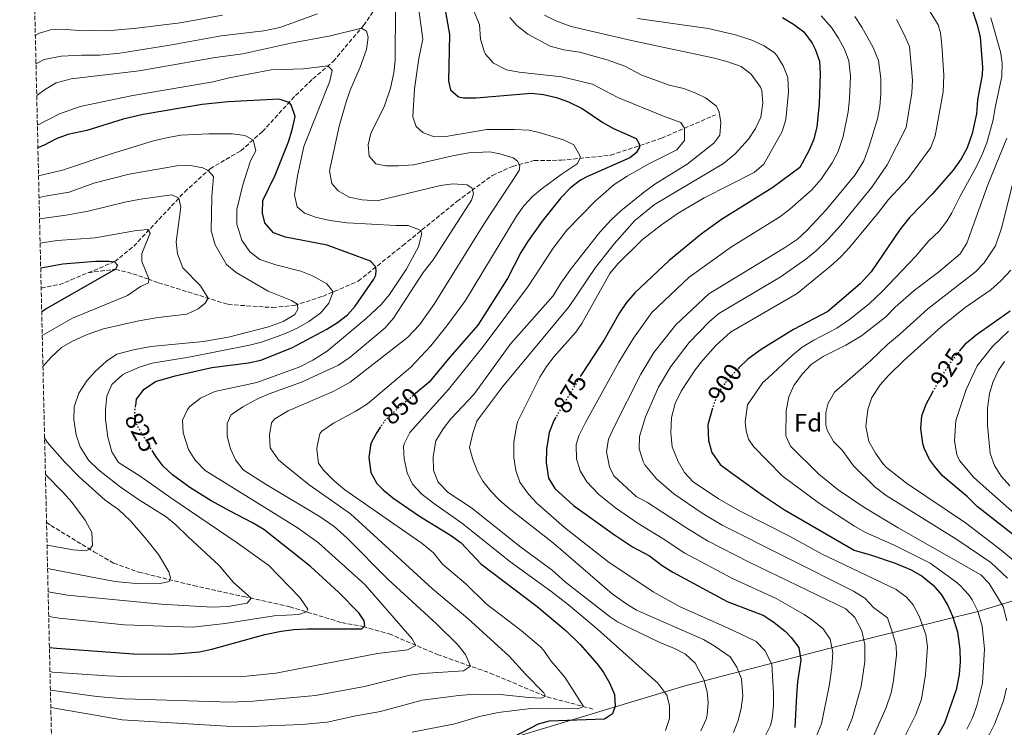
# Model space of a CAD drawing. Units: metres. Extents: x 658457 to 661919, y 4737193 to 4739586.
# Drawn here: x 658481 to 658871, y 4737918 to 4738198 of the extents above; entities that cross this region are included whole.
import ezdxf
from ezdxf.enums import TextEntityAlignment as Align

# ---------------------------------------------------------------- set-up
doc = ezdxf.new("R2010")
doc.units = ezdxf.units.M
doc.header["$MEASUREMENT"] = 0
doc.linetypes.add('DGN Style 3', pattern=[2.435890702152634, 1.739921930109024, -0.6959687720436097])
doc.linetypes.add('DGN Style 5', pattern=[1.217945351076317, 0.5219765790327072, -0.6959687720436097])
for name, color, linetype, lineweight in [('Barranco lineal', 142, 'DGN Style 3', 13), ('Cota de curva de nivel directora', 7, 'Continuous', 0), ('Curva de nivel directora', 30, 'Continuous', 30), ('Curva de nivel directora no vista', 30, 'DGN Style 5', 30), ('Curva de nivel intermedia', 30, 'Continuous', 0), ('Etiqueta de zona arbolada', 92, 'Continuous', 0), ('Límite de Concejo', 7, 'Continuous', 0), ('Zona arbolada', 92, 'DGN Style 3', 0)]:
    doc.layers.add(name, color=color, linetype=linetype, lineweight=lineweight)
doc.styles.add('Style-Arial', font='arial.ttf')

msp = doc.modelspace()

# ---------------------------------------------------------------- linework, layer by layer
at = {"layer": 'Barranco lineal', "color": 142, "linetype": 'DGN Style 3', "lineweight": 13, "extrusion": (0.04932544684784785, -0.3801715393510475, 0.9235998056305097), "elevation": -1768071.041349986, "flags": 128}
msp.add_lwpolyline([(1262651.219858219, 4261779.072851452), (1262659.103586163, 4261779.646727484), (1262670.464807312, 4261782.985642579)], dxfattribs=at)
at = {"layer": 'Barranco lineal', "color": 142, "linetype": 'DGN Style 3', "lineweight": 13}
for points in [[(658508.25, 4738097.970000001, 798.7700000000042), (658518.7599999999, 4738102.34, 800), (658526.2999999998, 4738108.460000001, 802.5599999999977), (658546.5199999996, 4738129.99, 810.9499999999972), (658556.5700000003, 4738139.189999999, 815.3099999999977), (658568.75, 4738146.289999999, 818.3600000000006), (658577.2999999998, 4738153.880000001, 821.2599999999949), (658590.4500000002, 4738168.25, 825.9100000000036), (658597.2800000003, 4738174.74, 828.3800000000047), (658605.3700000001, 4738181.730000001, 830.5599999999977), (658617.4000000004, 4738195.890000001, 835.3500000000058), (658624.4900000002, 4738206.310000001, 837.6699999999983), (658629.7999999998, 4738217.57, 841.1600000000036), (658637.9800000006, 4738234.08, 845.9499999999971), (658644.4000000004, 4738252.91, 851.7599999999949), (658648.8399999999, 4738267.07, 857.7200000000012), (658651.6900000004, 4738279.4, 863.0899999999965)], [(658508.25, 4738097.970000001, 798.7700000000042), (658519.0800000001, 4738099.359999999, 800), (658526.0300000003, 4738097.550000001, 802.2599999999949), (658531.9600000001, 4738095.49, 804.7700000000042), (658536.2000000002, 4738094.01, 806.5599999999977), (658563.7400000002, 4738085.380000001, 811.3899999999995), (658581.3499999996, 4738084.180000001, 814), (658589.9900000002, 4738084.99, 814.2899999999936), (658601.25, 4738088.609999999, 818.7899999999936), (658615.2800000003, 4738094.65, 822.8600000000006), (658632.9600000001, 4738108.77, 828.5200000000042), (658654.3899999997, 4738126.189999999, 832.8800000000047), (658668.4699999997, 4738136.550000001, 837.3800000000047), (658676.4600000001, 4738140.119999999, 839.1300000000047), (658685.0300000003, 4738142.42, 841.6000000000058), (658695.6699999999, 4738142.539999999, 842.8999999999943), (658715.3499999996, 4738144.550000001, 848.3600000000006), (658735.5199999996, 4738151.26, 851.0399999999937), (658756.8700000001, 4738160.59, 860.3300000000017)], [(658491.7699999996, 4737999.02, 800.75), (658493.4400000004, 4737997.859999999, 801.4400000000023), (658510.54, 4737987.430000001, 805.3699999999953), (658518.3700000001, 4737982.890000001, 806.6199999999953), (658528.3399999999, 4737979.33, 808.3000000000029), (658550.0499999998, 4737974.01, 811.0399999999936), (658569.9400000004, 4737969.66, 814.3800000000047), (658588.1299999999, 4737965.630000001, 818.3000000000029), (658608.7400000002, 4737959.34, 823.529999999999), (658617.2100000001, 4737957.77, 824.8300000000019), (658627.5199999996, 4737954.850000001, 827.7400000000052), (658646.6299999999, 4737946.720000001, 831.8000000000029), (658667.5999999996, 4737939.310000001, 836.8899999999995), (658690.1299999999, 4737929.890000001, 840.0800000000017), (658708.8200000003, 4737924.949999999, 846.4700000000012)]]:
    msp.add_polyline3d(points, dxfattribs=at)
at = {"layer": 'Curva de nivel directora', "color": 30, "linetype": 'Continuous', "lineweight": 30, "flags": 128}
for points, elevation in [([(658649.4300000002, 4738203.58), (658651.489999999, 4738192.330000001), (658651.0199999993, 4738173.890000001), (658651.8099999984, 4738170.460000002), (658654.9800000001, 4738167.680000002), (658657.0499999999, 4738167.320000002), (658662.0399999989, 4738167.320000002), (658683.7699999993, 4738169.17), (658688.7499999994, 4738168.560000002), (658693.8900000001, 4738167.370000001), (658698.6100000008, 4738165.720000001), (658704.0899999993, 4738162.990000002), (658712.1799999984, 4738157.54), (658716.5100000004, 4738155.07), (658725.3999999994, 4738151.190000001), (658726.649999999, 4738149.02), (658726.7099999993, 4738147.689999999), (658725.4199999997, 4738145.470000001), (658722.8800000005, 4738143.480000001), (658706.0799999986, 4738136.130000002), (658703.3799999985, 4738134.67), (658699.4199999999, 4738131.580000001), (658695.6200000001, 4738127.670000002), (658688.2399999996, 4738118.350000001), (658682.35, 4738110.180000002), (658679.6799999989, 4738105.95), (658674.4599999997, 4738095.740000002), (658662.6800000003, 4738077.260000002), (658651.5999999982, 4738064.57), (658643.4099999988, 4738054.640000002), (658638.0399999997, 4738050.11)], 850), ([(658858.5299999992, 4738202.190000001), (658860.5900000001, 4738196.210000001), (658861.7700000001, 4738191.36), (658862.7000000001, 4738179.300000002), (658862.4999999988, 4738176.390000002), (658860.6500000004, 4738166.53), (658860.2999999993, 4738160.880000002), (658858.6299999997, 4738153.160000001), (658856.6399999983, 4738147.439999999), (658854.1900000006, 4738143.09), (658851.0199999989, 4738138.660000003), (658842.7499999988, 4738129.07), (658833.7000000007, 4738119.850000001), (658829.7600000001, 4738114.83), (658818.5199999993, 4738098.279999999), (658814.2399999991, 4738093.630000002), (658801.4200000003, 4738082.670000001), (658787.7599999988, 4738075.42), (658774.9600000002, 4738067.600000001), (658769.6499999994, 4738063.779999999), (658766.1799999982, 4738060.310000002)], 900.0000000000002), ([(658783.4000000001, 4738199.060000001), (658787.8399999993, 4738196.41), (658791.8099999991, 4738193.390000001), (658795.1300000005, 4738188.980000001), (658796.3699999988, 4738186.52), (658798.0299999994, 4738181.800000001), (658798.2899999988, 4738176.750000002), (658797.8899999988, 4738164.940000001), (658797.0899999985, 4738155.75), (658795.8700000005, 4738150.930000001), (658793.919999999, 4738146.300000002), (658790.269999999, 4738139.660000001), (658779.6299999994, 4738131.690000001), (658759.2800000004, 4738119.080000003), (658751.1399999999, 4738113.29), (658738.4599999997, 4738102.87), (658724.8699999999, 4738090), (658721.5899999985, 4738086.210000001), (658718.7799999989, 4738082.09), (658712.7399999994, 4738071.4), (658704.0099999988, 4738058.07), (658703.4999999992, 4738057.220000001)], 875.0000000000002), ([(658527.0899999997, 4738045.300000001), (658527.4499999996, 4738047.9), (658530.4400000003, 4738051.900000001), (658534.8899999983, 4738054.840000001), (658542.7099999993, 4738057.060000002), (658557.3299999996, 4738060.430000001), (658571.7599999999, 4738062.29), (658576.6599999995, 4738063.289999999), (658588.9899999986, 4738068.230000001), (658602.82, 4738075.67), (658607.0800000002, 4738078.250000002), (658611.0199999987, 4738081.330000003), (658614.1199999988, 4738084.690000001), (658621.5199999994, 4738095.4), (658622.3099999984, 4738097.060000001), (658622.4099999992, 4738099.01), (658622.19, 4738100.480000001), (658620.109999999, 4738102.600000001), (658603.039999999, 4738108.930000001), (658586.4200000004, 4738112.130000004), (658581.7199999999, 4738113.82), (658578.2199999995, 4738117.710000002), (658577.2899999997, 4738121.580000001), (658577.5199999999, 4738126.59), (658582.3300000001, 4738136.630000004), (658587.5899999995, 4738149.82), (658589.1499999996, 4738154.619999999), (658590.2800000006, 4738159.910000003), (658588.7199999982, 4738164.550000002), (658587.8699999988, 4738165.439999999), (658584.0199999998, 4738166.74), (658563.7099999988, 4738165.660000001), (658553.4600000004, 4738164.660000001), (658530.0499999991, 4738160.730000002), (658522.0699999996, 4738158.760000001), (658507.8000000003, 4738154.380000002), (658500.2400000008, 4738152.770000001), (658495.52, 4738151.09), (658490.8599999998, 4738148.560000001), (658488.3499999996, 4738147.480000002)], 825.0000000000002), ([(658489.4499999993, 4738099.890000001), (658498.2899999995, 4738101.439999999), (658511.2299999989, 4738102.51), (658516.6099999989, 4738102.600000001), (658518.7599999993, 4738102.34), (658519.9299999983, 4738100.980000001), (658519.079999999, 4738099.36), (658491.6299999986, 4738083.660000001), (658489.8499999995, 4738082.53)], 800.0000000000005), ([(658853.5499999991, 4738066.87), (658856.3699999999, 4738070.189999999), (658860.219999999, 4738073.380000001), (658873.63, 4738082.920000001)], 925.0000000000002), ([(658893.3499999989, 4737979.720000001), (658860.6100000001, 4738005.380000004), (658856.77, 4738009.130000001), (658846.8899999983, 4738017.550000001), (658843.5999999981, 4738021.29), (658841.7400000007, 4738024.000000002), (658839.51, 4738028.470000002), (658838.969999999, 4738030.270000001), (658838.2800000006, 4738036.220000002), (658838.6099999992, 4738041.210000004), (658840.4100000008, 4738045.949999999), (658843.0599999995, 4738050.770000001)], 925.0000000000002), ([(658755.6399999993, 4738044.279999999), (658755.6300000005, 4738044.270000001), (658753.8800000001, 4738037.700000001), (658754.0399999989, 4738031.529999999), (658755.4699999995, 4738026.730000001), (658758.7799999998, 4738022.01), (658762.7599999984, 4738018.920000001), (658775.860000001, 4738009.600000001), (658784.1899999992, 4738004.080000003), (658811.8600000008, 4737988.060000002), (658818.649999999, 4737986.090000001), (658828.0799999993, 4737982.830000003), (658834.4699999996, 4737980.270000001), (658838.7799999992, 4737977.800000001), (658843.1399999999, 4737974.230000001), (658846.3799999988, 4737970.390000001), (658848.9099999989, 4737966.07), (658850.7899999986, 4737961.920000002), (658852.7800000003, 4737955.710000004), (658853.7599999993, 4737948.740000002), (658853.8699999988, 4737943.730000001), (658853.489999999, 4737938.74), (658852.2399999994, 4737932.67)], 900.0000000000002), ([(658693.5899999985, 4738040.760000001), (658692.9600000003, 4738039.710000001), (658690.9399999997, 4738034.640000001), (658689.9499999996, 4738028.029999999), (658689.8299999988, 4738022.600000001), (658690.7400000008, 4738016.570000002), (658693.1599999992, 4738012.53), (658700.5399999998, 4738005.74), (658716.8099999997, 4737994.07), (658724.0299999993, 4737989.420000001), (658730.6900000002, 4737985.789999999), (658735.7100000004, 4737982.020000001), (658739.9500000007, 4737979.36), (658761.4599999997, 4737967.660000003), (658775.9799999995, 4737962.090000002), (658780.1700000004, 4737959.36), (658784.4799999997, 4737955.92), (658786.9099999995, 4737953.37), (658789.8499999987, 4737949.470000002), (658790.7000000003, 4737944.490000002), (658789.3799999993, 4737935.850000001), (658788.9099999999, 4737930.510000001), (658788.3600000001, 4737917.730000002)], 875.0000000000002), ([(658624.1500000004, 4738036.869999999), (658622.6799999995, 4738034.710000004), (658620.2299999997, 4738030.350000001), (658619.4400000008, 4738024.779999999), (658620.2199999986, 4738018.76), (658622.6900000006, 4738014.420000002), (658625.1699999995, 4738011.9), (658629.0299999998, 4738008.78), (658639.5300000005, 4738001.470000001), (658651.8099999984, 4737993.970000002), (658656.1, 4737991.000000001), (658663.8600000005, 4737982.590000001), (658686.1799999988, 4737965.710000004), (658697.6299999997, 4737956.020000001), (658703.1999999997, 4737950.630000002), (658709.8600000006, 4737943.11), (658712.3700000006, 4737939.789999999), (658714.8799999985, 4737935.480000001), (658716.8900000001, 4737930.850000001), (658717.1399999983, 4737926.17), (658716.0000000006, 4737923.130000004), (658712.9299999995, 4737921.070000002), (658690.8999999994, 4737920.300000001), (658686.5599999988, 4737919.12), (658673.9199999988, 4737912.550000001)], 850.0000000000002), ([(658492.9099999995, 4737949.520000001), (658495.7799999993, 4737949.210000004), (658526.2000000002, 4737947.010000001), (658540.6100000005, 4737946.87), (658546.3300000002, 4737947.210000002), (658552.3600000007, 4737947.82), (658557.2600000004, 4737948.810000001), (658578.2300000007, 4737954.619999999), (658584.7799999998, 4737955.930000002), (658589.7300000007, 4737956.600000001), (658594.9900000001, 4737956.859999999), (658616.7499999995, 4737956.87), (658617.9499999998, 4737958.050000001), (658617.6700000005, 4737960.060000002), (658615.4699999989, 4737963.210000001), (658607.5099999993, 4737971.460000002), (658596.3699999992, 4737981.510000001), (658577.8999999999, 4737996.210000002), (658573.4099999995, 4737998.920000001), (658564.48, 4738003.440000001), (658557.0199999989, 4738007.630000001), (658548.5199999984, 4738012.880000002), (658541.6399999985, 4738017.840000002), (658538.0099999986, 4738021.33), (658535.199999999, 4738025.000000001), (658533.8899999993, 4738027.140000002)], 825.0000000000003), ([(658852.2399999994, 4737932.67), (658847.5900000001, 4737919.470000001), (658844.3699999992, 4737913.520000001)], 900.0000000000002)]:
    msp.add_lwpolyline(points, dxfattribs=dict(at, elevation=elevation))
at = {"layer": 'Curva de nivel directora no vista', "color": 30, "linetype": 'DGN Style 5', "lineweight": 30, "flags": 128}
for points, elevation in [([(658843.0599999995, 4738050.770000001), (658845.9099999992, 4738055.970000002), (658849.8299999998, 4738062.070000002), (658852.8499999995, 4738066.050000002), (658853.5499999991, 4738066.87)], 925.0000000000005), ([(658766.1799999982, 4738060.310000002), (658765.6699999986, 4738059.800000003), (658760.4000000001, 4738054), (658757.6199999996, 4738049.830000001), (658755.6399999993, 4738044.279999999)], 900.0000000000005), ([(658703.4999999992, 4738057.220000001), (658693.5899999985, 4738040.760000001)], 875.0000000000005), ([(658638.0399999997, 4738050.11), (658630.4400000002, 4738043.7), (658625.849999999, 4738039.370000001), (658624.1500000004, 4738036.869999999)], 850.0000000000005), ([(658533.8899999993, 4738027.140000002), (658529.2699999991, 4738034.65), (658526.7799999992, 4738039.279999999), (658526.8199999994, 4738043.369999999), (658527.0899999997, 4738045.300000001)], 825.0000000000005)]:
    msp.add_lwpolyline(points, dxfattribs=dict(at, elevation=elevation))
at = {"layer": 'Curva de nivel intermedia', "color": 30, "linetype": 'Continuous', "lineweight": 0, "flags": 128}
for points, elevation in [([(658638.3700000005, 4738209.119999999), (658640.9500000001, 4738190.580000001), (658639.24, 4738182.859999998), (658637.5700000003, 4738170.830000001), (658636.8700000007, 4738159.749999999), (658638.2499999999, 4738155.869999998), (658640.9000000008, 4738153.539999999), (658645.350000001, 4738151.869999999), (658650.0400000004, 4738151.900000001), (658666.27, 4738154.720000001), (658677.1500000008, 4738154.779999999), (658682.94, 4738154.399999999), (658686.940000001, 4738153.57), (658696.6900000009, 4738150.570000002), (658700.7200000009, 4738148.680000001), (658703.24, 4738144.17), (658703.2199999997, 4738143.310000001), (658702.0900000011, 4738141.17), (658695.6500000015, 4738136.909999999), (658688.1600000013, 4738131.399999999), (658684.3500000003, 4738128.119999998), (658680.9000000015, 4738124.470000001), (658677.9600000001, 4738120.409999999), (658657.7899999998, 4738086.92), (658650.4500000017, 4738076.890000001), (658644.0600000012, 4738069.029999999), (658636.2000000002, 4738060.569999999), (658618.900000002, 4738046.009999999), (658614.3800000005, 4738043.119999999), (658605.5300000012, 4738038.409999999), (658600.9000000021, 4738035.140000001), (658600.110000001, 4738034.130000002), (658598.9599999997, 4738029.23), (658598.9400000019, 4738028.039999999), (658599.4800000006, 4738022.529999998), (658601.5400000014, 4738019.759999999), (658605.8100000008, 4738015.480000001), (658610.0199999994, 4738011.949999999), (658640.6900000006, 4737990.619999999), (658645.1100000017, 4737986.940000001), (658648.7199999995, 4737982.439999999), (658657.8700000002, 4737974.699999998), (658666.050000001, 4737966.740000002), (658679.86, 4737956.199999999), (658687.4700000007, 4737949.720000001), (658688.7100000012, 4737948.460000002), (658691.7199999997, 4737944.050000002), (658697.1600000003, 4737937.75), (658704.5099999995, 4737926.09), (658702.280000001, 4737925.220000001), (658683.6300000007, 4737925.32), (658670.8000000007, 4737923.680000001), (658663.2999999995, 4737922.16), (658653.5499999997, 4737919.27), (658636.7200000009, 4737915.96)], 845.0000000000002), ([(658630.0100000009, 4738203.240000002), (658629.9700000007, 4738182.119999998), (658629.4200000009, 4738177.160000001), (658628.0799999997, 4738171.139999999), (658625.7100000004, 4738164.09), (658620.260000001, 4738153.210000001), (658619.2500000007, 4738148.609999998), (658619.6500000008, 4738144.220000001), (658622.2999999997, 4738141.069999999), (658626.2400000002, 4738140.289999999), (658631.2400000002, 4738140.269999999), (658637.1700000003, 4738140.779999998), (658652.7100000014, 4738144.34), (658659.1700000011, 4738145.42), (658667.4800000016, 4738145.859999999), (658671.4199999999, 4738145.15), (658676.7300000007, 4738143.480000001), (658678.4600000007, 4738142.140000001), (658679.3600000015, 4738140.52), (658679.0799999998, 4738138.449999999), (658665.0300000017, 4738117.169999998), (658645.38, 4738085.51), (658639.5799999997, 4738077.319999999), (658634.8700000002, 4738072.330000001), (658612.1299999994, 4738054.619999999), (658605.3099999999, 4738050.92), (658587.5500000014, 4738043.189999999), (658582.2800000008, 4738040.07), (658580.940000002, 4738038.470000001), (658580.0800000015, 4738033.57), (658580.4300000002, 4738028.590000001), (658583.7100000014, 4738023.900000001), (658586.3700000013, 4738021.539999999), (658595.890000001, 4738013.939999999), (658612.2100000001, 4738002.380000001), (658644.7400000007, 4737972.74), (658658.7599999999, 4737960.930000001), (658675.1000000013, 4737946.019999999), (658681.5400000009, 4737938.859999999), (658688.8299999997, 4737931.460000001), (658689.5300000015, 4737930.130000001), (658687.890000001, 4737929.429999999), (658682.890000001, 4737929.599999999), (658671.5300000017, 4737930.859999999), (658661.5200000004, 4737930.939999999), (658655.1600000013, 4737930.499999999), (658640.6400000014, 4737928.62), (658624.1700000004, 4737924.09), (658614.32, 4737922.350000001), (658602.9299999995, 4737919.819999999), (658592.9699999995, 4737918.899999999), (658572.6900000019, 4737918.220000001), (658563.1299999999, 4737918.329999999), (658521.7300000021, 4737920.789999997), (658493.4600000015, 4737925.640000001)], 840), ([(658660.5200000012, 4738202.939999999), (658663.3300000008, 4738196.27), (658663.7900000013, 4738190.539999999), (658665.1800000014, 4738185.76), (658665.7500000015, 4738184.579999999), (658668.8400000005, 4738181.05), (658674.0900000009, 4738178.33), (658679.0199999996, 4738177.489999999), (658695.9900000012, 4738175.649999999), (658708.0999999992, 4738172.659999999), (658718.1700000009, 4738167.439999999), (658736.3200000006, 4738159.980000001), (658743.0799999998, 4738157.560000001), (658744.6199999999, 4738155.24), (658744.5800000018, 4738150.399999999), (658741.5000000017, 4738146.640000001), (658730.5100000014, 4738141.160000001), (658721.8300000001, 4738136.220000001), (658716.7500000016, 4738132.890000001), (658709.2300000002, 4738126.300000002), (658698.0000000007, 4738114.88), (658692.5300000012, 4738107.67), (658682.7000000009, 4738092.749999999), (658664.7800000014, 4738068.739999998), (658650.9400000012, 4738051.619999999), (658635.7599999999, 4738034.65), (658633.4300000007, 4738030.180000001), (658633.1800000004, 4738028.949999998), (658633.4300000007, 4738024.189999999), (658634.7200000006, 4738018.669999998), (658636.7900000003, 4738014.130000001), (658640.5099999995, 4738010.28), (658645.0899999995, 4738006.679999999), (658656.7700000005, 4737998.539999999), (658675.3700000016, 4737983.5), (658691.6200000015, 4737971.84), (658698.6500000011, 4737966.380000001), (658710.1199999999, 4737956.720000001), (658734.0600000008, 4737935.289999999), (658737.5900000002, 4737930.640000001), (658738.6600000008, 4737926.470000001), (658738.6200000006, 4737921.34), (658737.1200000008, 4737916.539999999)], 855.0000000000002), ([(658830.6299999997, 4737911.55), (658836.3000000003, 4737922.869999998), (658838.4400000017, 4737928.949999998), (658840.0399999997, 4737938.819999998), (658840.9299999992, 4737949.669999998), (658840.2699999999, 4737954.559999999), (658837.5499999997, 4737961.899999999), (658835.2000000007, 4737966.359999998), (658832.5600000008, 4737969.45), (658828.5300000008, 4737972.470000001), (658799.1800000007, 4737986.490000002), (658786.1600000006, 4737993.529999999), (658766.69, 4738003.449999999), (658758.0100000009, 4738008.359999999), (658747.9900000005, 4738015.079999999), (658744.5199999993, 4738018.829999999), (658742.1100000021, 4738023.199999999), (658739.7300000016, 4738028.92), (658739.1700000004, 4738034.569999999), (658739.4800000011, 4738040.59), (658740.9200000007, 4738046.15), (658743.2600000009, 4738051.039999999), (658748.7599999993, 4738059.439999999), (658751.8100000004, 4738063.37), (658756.9700000014, 4738069.119999999), (658762.7600000005, 4738074.4), (658789.2000000007, 4738089.81), (658802.4700000008, 4738100.609999998), (658806.5900000002, 4738104.220000001), (658809.9699999997, 4738107.91), (658821.4699999999, 4738121.779999999), (658825.4599999996, 4738127.029999998), (658833.1300000009, 4738135.210000001), (658842.1600000008, 4738147.619999998), (658843.9800000003, 4738152.279999998), (658847.0500000014, 4738169.630000001), (658847.3300000009, 4738176.220000001), (658846.5599999997, 4738188.12), (658845.9900000021, 4738193.08), (658845.1400000004, 4738196.229999999), (658839.8000000005, 4738204.759999999)], 895.0000000000002), ([(658487.3200000015, 4738191.989999999), (658488.9300000007, 4738192.930000001), (658493.3499999997, 4738194.269999999), (658497.5200000005, 4738194.430000001), (658503.0999999996, 4738194.11), (658515.8400000001, 4738193.779999999), (658527.500000001, 4738194.850000001), (658544.6800000007, 4738196.980000001), (658561.4600000002, 4738199.970000001)], 845.0000000000002), ([(658487.5800000008, 4738180.810000001), (658490.8799999999, 4738182.46), (658497.6300000001, 4738183.83), (658505.6900000002, 4738184.210000001), (658512.750000001, 4738184.220000001), (658520.8700000015, 4738184.970000001), (658540.6100000005, 4738188.130000001), (658560.9400000017, 4738191.810000001), (658577.890000001, 4738193.869999998), (658584.2800000013, 4738195.179999999), (658599.1699999999, 4738200.529999999)], 840), ([(658751.0000000013, 4737916.390000001), (658753.1300000015, 4737921.13), (658753.5600000005, 4737922.699999998), (658754.0099999999, 4737927.660000001), (658753.5800000007, 4737931.92), (658752.3100000012, 4737936.82), (658748.8200000019, 4737943.220000001), (658745.04, 4737946.850000001), (658740.600000001, 4737949.13), (658734.8200000008, 4737951.409999999), (658722.4900000015, 4737957.440000001), (658718.01, 4737959.67), (658715.2200000006, 4737961.460000001), (658697.4100000006, 4737975.409999999), (658692.0999999997, 4737980.140000001), (658679.7000000012, 4737989.2), (658660.13, 4738004.75), (658650.9200000011, 4738010.880000001), (658646.9300000012, 4738014.969999999), (658645.0899999995, 4738019.609999999), (658644.9199999997, 4738025.189999999), (658646.0199999993, 4738031.359999999), (658648.9699999997, 4738036.140000001), (658652.0499999998, 4738040.07), (658661.0900000011, 4738049.78), (658675.7500000016, 4738069.900000001), (658692.5800000003, 4738088.779999999), (658695.6000000001, 4738093.810000001), (658699.8200000002, 4738099.800000001), (658710.9700000014, 4738114.039999999), (658715.6699999997, 4738119.079999999), (658719.3700000013, 4738122.449999998), (658728.8100000004, 4738130.13), (658732.8899999997, 4738133.009999999), (658745.6400000014, 4738140.939999999), (658756.2699999996, 4738149.25), (658758.6100000021, 4738152.5), (658759.03, 4738157.48), (658758.3200000015, 4738161.65), (658757.2300000007, 4738164.039999999), (658752.8699999999, 4738167.279999999), (658749.0099999999, 4738169.159999998), (658744.3499999995, 4738170.929999999), (658738.490000001, 4738172.319999999), (658732.4100000013, 4738174.489999999), (658727.7400000021, 4738176.28), (658720.9300000013, 4738179.77), (658713.9700000011, 4738182.289999999), (658702.9100000013, 4738185.359999999), (658696.7800000003, 4738186.350000001), (658691.4000000001, 4738187.74), (658682.4500000007, 4738192.470000001), (658678.1000000008, 4738195.930000001), (658675.3800000006, 4738199.079999999)], 859.9999999999999), ([(658764.0300000003, 4737915.800000001), (658765.8499999996, 4737920.56), (658767.07, 4737925.380000001), (658767.7600000007, 4737930.279999998), (658767.1900000006, 4737937.04), (658765.3400000001, 4737941.680000001), (658762.6300000009, 4737945.8), (658756.3800000013, 4737950.16), (658752.0499999997, 4737952.659999999), (658725.6100000018, 4737964.269999999), (658721.3200000003, 4737966.850000001), (658715.9300000013, 4737970.769999999), (658692.690000002, 4737990.76), (658675.0400000009, 4738004.609999999), (658671.2800000013, 4738007.880000002), (658667.7899999999, 4738011.439999999), (658664.6600000006, 4738015.419999998), (658662.5500000007, 4738019.259999999), (658660.7200000001, 4738023.930000001), (658659.4300000004, 4738028.710000001), (658660.7100000011, 4738034.42), (658662.2700000014, 4738039.16), (658662.9100000005, 4738040.079999999), (658672.4400000013, 4738052.750000001), (658698.9100000004, 4738084.630000001), (658709.3100000008, 4738100), (658716.650000001, 4738109.49), (658724.9300000002, 4738118.609999998), (658732.6500000004, 4738124.989999999), (658760.0400000003, 4738141.25), (658764.7099999996, 4738145.100000001), (658769.900000002, 4738150.96), (658772.7100000017, 4738155.06), (658774.8700000008, 4738159.67), (658775.670000001, 4738165.130000001), (658775.1800000014, 4738170.12), (658774.7000000009, 4738171.52), (658771.0300000008, 4738176.720000001), (658767.0099999997, 4738179.640000001), (658761.300000001, 4738181.699999998), (658756.4100000004, 4738183.01), (658723.6000000002, 4738190), (658699.61, 4738195.579999999), (658693.5700000006, 4738197.779999998), (658689.1100000013, 4738200.060000001)], 865), ([(658776.440000002, 4737914.009999998), (658778.6399999993, 4737918.499999999), (658779.3099999998, 4737921.390000002), (658779.8500000008, 4737926.36), (658779.8700000008, 4737931.349999999), (658779.16, 4737942.88), (658776.4800000001, 4737948.229999999), (658772.9999999999, 4737951.79), (658772.2100000009, 4737952.21), (658761.6000000006, 4737957.319999999), (658742.8099999994, 4737965.63), (658732.2000000012, 4737971.499999999), (658714.1699999999, 4737983.560000001), (658697.0400000019, 4737996.989999999), (658686.0900000016, 4738006.609999999), (658682.740000001, 4738010.28), (658679.3600000015, 4738014.96), (658677.6900000018, 4738019.67), (658676.9200000007, 4738024.730000001), (658676.980000001, 4738030.91), (658678.0800000008, 4738037.739999999), (658678.5900000003, 4738039.13), (658687.2300000016, 4738056.630000001), (658689.9000000004, 4738060.859999999), (658692.9800000006, 4738064.82), (658701.4699999996, 4738074.480000001), (658703.8400000011, 4738077.82), (658715.0400000017, 4738097.619999999), (658718.2300000013, 4738101.470000001), (658727.9100000019, 4738111.199999998), (658735.4100000008, 4738117.01), (658742.1400000011, 4738121.569999999), (658752.3600000002, 4738127.630000001), (658772.24, 4738137.739999998), (658776.0800000001, 4738140.949999998), (658783.3399999999, 4738153.970000001), (658784.7300000002, 4738158.640000001), (658785.7800000008, 4738169.689999999), (658785.4900000001, 4738175.31), (658783.730000001, 4738179.99), (658781.240000001, 4738184.099999999), (658780.3, 4738185.08), (658776.2099999996, 4738187.939999999), (658771.3300000002, 4738190.140000001), (658764.77, 4738192.279999999), (658753.9699999996, 4738194.689999999), (658725.9699999995, 4738198.67)], 870.0000000000002), ([(658796.2800000015, 4737912.83), (658798.8400000008, 4737919.289999999), (658801.9800000013, 4737934.930000001), (658802.9900000016, 4737941.729999999), (658803.3499999992, 4737947.539999999), (658802.3500000001, 4737952.749999999), (658799.5000000002, 4737956.859999999), (658795.2800000003, 4737960.33), (658791.99, 4737962.55), (658780.9600000017, 4737968.88), (658763.6400000012, 4737976.759999999), (658744.66, 4737986.88), (658735.7999999998, 4737992.749999999), (658726.1600000017, 4737998.619999999), (658717.2600000012, 4738004.849999999), (658710.5900000016, 4738010.15), (658705.8399999995, 4738015.099999999), (658703.250000001, 4738019.529999999), (658701.8499999996, 4738024.289999997), (658701.6799999997, 4738029.869999999), (658702.7100000002, 4738033.349999999), (658705.3800000012, 4738038.640000001), (658718.6200000002, 4738062.51), (658724.3500000013, 4738072.050000002), (658731.610000001, 4738082.199999999), (658746.3800000012, 4738096.249999999), (658763.2400000012, 4738108.189999999), (658782.3699999999, 4738120.179999999), (658786.3399999995, 4738123.220000002), (658795.0800000012, 4738130.84), (658798.7600000004, 4738135.09), (658803.100000001, 4738141.57), (658805.4700000006, 4738145.970000001), (658807.4100000005, 4738151.960000001), (658809.4400000002, 4738161.749999999), (658810.0000000012, 4738166.899999999), (658810.3200000008, 4738175.859999999), (658809.7199999995, 4738181.92), (658808.0099999995, 4738186.619999997), (658805.6400000004, 4738190.930000001), (658802.8700000008, 4738195.09), (658798.7699999993, 4738199.800000001)], 880.0000000000002), ([(658809.0600000002, 4737916.59), (658811.0400000005, 4737921.329999999), (658814.5800000011, 4737934.02), (658816.0000000005, 4737943.92), (658815.9900000015, 4737950.59), (658814.8600000005, 4737956.029999999), (658812.1500000014, 4737961.41), (658808.5100000004, 4737964.84), (658770.1700000003, 4737983.310000001), (658753.6499999999, 4737991.8), (658745.0900000016, 4737996.970000001), (658729.880000001, 4738006.930000001), (658725.4900000012, 4738009.34), (658716.5900000007, 4738017.460000002), (658714.8400000005, 4738021.050000001), (658713.7000000007, 4738027.01), (658714.4900000019, 4738032.06), (658716.5700000006, 4738036.710000001), (658727.2400000013, 4738057.8), (658732.38, 4738066.350000001), (658741.1599999998, 4738077.329999999), (658754.2900000014, 4738089.62), (658784.2000000004, 4738107.79), (658789.3700000005, 4738111.31), (658793.0800000008, 4738114.66), (658800.7600000009, 4738122.890000001), (658812.280000001, 4738136.829999999), (658815.6000000002, 4738142.300000001), (658817.7400000015, 4738148.159999999), (658821.0400000006, 4738158.91), (658821.9400000015, 4738163.850000001), (658822.3500000006, 4738168.83), (658822.3500000006, 4738174.98), (658821.4000000005, 4738182.039999999), (658819.2900000005, 4738187.189999999), (658814.9000000006, 4738195.33), (658812.1200000001, 4738199.479999999)], 885.0000000000002), ([(658819.4300000013, 4737914.369999998), (658824.5499999999, 4737925.699999998), (658826.5100000001, 4737931.480000001), (658827.4500000012, 4737936.4), (658828.5599999998, 4737946.369999999), (658828.4600000015, 4737950.130000001), (658827.1800000007, 4737954.949999998), (658825.0300000005, 4737961.189999999), (658819.4400000003, 4737965.33), (658816.0000000005, 4737968.969999999), (658811.5900000003, 4737971.77), (658759.5599999998, 4737998), (658751.5700000012, 4738002.699999998), (658740.410000001, 4738010.34), (658733.5500000013, 4738016.279999999), (658728.900000002, 4738021.859999998), (658728.1599999999, 4738023.189999998), (658726.610000001, 4738028.13), (658726.7800000008, 4738033.11), (658729.1600000013, 4738040.88), (658734.3, 4738052.63), (658739.1900000006, 4738060.789999999), (658746.4800000017, 4738070.350000001), (658754.3600000008, 4738078.58), (658758.1700000018, 4738081.800000001), (658782.4300000002, 4738096.199999998), (658792.6699999995, 4738103.34), (658797.0000000013, 4738106.92), (658801.350000001, 4738111.130000001), (658806.55, 4738116.84), (658818.8700000005, 4738131.930000001), (658824.9000000008, 4738140.720000001), (658832.4700000014, 4738155.460000002), (658834.6999999998, 4738169.230000001), (658834.9300000002, 4738174.230000001), (658833.6900000018, 4738187.560000001), (658831.8000000007, 4738192.159999998), (658828.6000000001, 4738198.27)], 890), ([(658856.4600000017, 4737917.16), (658858.6699999999, 4737921.65), (658860.3799999999, 4737926.349999999), (658862.7300000013, 4737935.369999997), (658863.4600000001, 4737948.899999999), (658862.5700000003, 4737957.890000001), (658860.8200000002, 4737963.83), (658858.6299999997, 4737968.319999998), (658857.15, 4737970.439999999), (658853.7400000015, 4737974.13), (658852.0000000001, 4737975.579999999), (658841.9300000007, 4737982.829999999), (658827.4700000013, 4737990.13), (658816.2500000007, 4737995.039999999), (658811.9400000012, 4737997.57), (658798.0300000017, 4738006.55), (658783.2599999994, 4738017.430000001), (658771.9800000007, 4738029.06), (658769.930000001, 4738032.050000001), (658769.0700000006, 4738035.329999999), (658768.6500000004, 4738038.899999999), (658769.6100000015, 4738045.66), (658775.6399999997, 4738054.46), (658777.7600000009, 4738056.269999999), (658787.360000001, 4738065.279999998), (658791.2200000011, 4738068.449999998), (658795.8700000005, 4738071.269999999), (658804.9699999997, 4738075.980000001), (658809.9699999997, 4738079.439999999), (658817.7800000019, 4738085.689999999), (658822.8900000014, 4738090.579999999), (658836.1200000015, 4738104.439999999), (658841.400000001, 4738110.65), (658845.4900000013, 4738114.449999998), (658848.5300000012, 4738118.429999999), (658850.4800000002, 4738121.719999999), (658853.7999999995, 4738128.319999999), (658860.4400000002, 4738140.269999999), (658862.5900000005, 4738144.769999999), (658864.3700000019, 4738149.46), (658866.9600000002, 4738158.52), (658867.7200000002, 4738163.470000001), (658870.370000001, 4738175.730000001), (658870.5000000007, 4738181.180000001), (658869.8000000011, 4738185.539999999), (658866.0000000013, 4738198.92)], 905), ([(658487.8700000013, 4738168.210000001), (658490.92, 4738170.41), (658495.5900000016, 4738173.16), (658501.5000000015, 4738174.769999999), (658511.7300000018, 4738176.01), (658528.4300000009, 4738177.970000001), (658558.6500000005, 4738183.320000002), (658569.5400000003, 4738184.729999999), (658588.6199999999, 4738188.940000001), (658604.2400000015, 4738191.890000001), (658616.5199999993, 4738194.859999998), (658618.5500000011, 4738193.720000001), (658619.2100000007, 4738191.380000001), (658618.5700000012, 4738186.439999999), (658616.1000000014, 4738179.460000001), (658612.0900000016, 4738170.319999998), (658610.4500000009, 4738165.67), (658607.7400000019, 4738156.039999999), (658603.9500000009, 4738138.289999999), (658604.8700000019, 4738133.38), (658607.3799999997, 4738130.380000001), (658611.7400000006, 4738127.929999999), (658616.7899999998, 4738126.9), (658622.8499999995, 4738126.409999998), (658647.85, 4738132.529999998), (658652.8000000007, 4738133.239999999), (658658.4800000006, 4738132.789999999), (658660.480000001, 4738131.449999999), (658660.91, 4738129.289999997), (658660.2100000004, 4738126.769999999), (658645.0500000014, 4738103.109999999), (658640.9900000001, 4738098.09), (658629.2199999996, 4738079.98), (658625.9899999998, 4738076.159999999), (658612.1299999994, 4738064.519999999), (658607.5099999993, 4738061.390000001), (658592.8100000008, 4738054.55), (658579.9400000006, 4738049.939999999), (658575.3499999996, 4738047.960000001), (658569.5500000014, 4738044.829999999), (658565.4000000008, 4738042.109999998), (658564.7600000015, 4738041.53), (658563.3900000014, 4738038.269999999), (658563.2900000009, 4738033.269999999), (658564.6600000008, 4738028.210000001), (658566.6799999992, 4738023.890000001), (658569.7100000002, 4738019.88), (658578.8000000007, 4738014.039999999), (658600.16, 4738001.27), (658605.7800000015, 4737997.430000001), (658610.870000001, 4737992.84), (658627.1500000021, 4737976.48), (658646.2500000017, 4737958.899999999), (658654.8000000013, 4737950.569999999), (658657.7400000006, 4737946.680000001), (658659.8200000015, 4737942.109999999), (658657.0700000002, 4737940.29), (658640.7400000021, 4737939.160000001), (658635.8, 4737938.49), (658617.7900000013, 4737933.96), (658598.4099999999, 4737930.449999998), (658573.6300000007, 4737928.220000001), (658564.7100000001, 4737927.830000001), (658522.5400000013, 4737929.13), (658511.7000000007, 4737930.090000001), (658493.3000000005, 4737932.59)], 835), ([(658488.1399999995, 4738156.460000001), (658496.8400000011, 4738160.909999998), (658505.1300000013, 4738163.859999999), (658525.9499999998, 4738168.210000001), (658557.8300000002, 4738173.600000001), (658564.1600000003, 4738175.140000001), (658580.7800000011, 4738178.34), (658593.5700000008, 4738178.739999998), (658603.3000000005, 4738179.939999999), (658604.920000001, 4738178.279999998), (658603.9900000012, 4738173.899999999), (658593.7800000008, 4738147.969999999), (658591.2599999995, 4738136.310000001), (658590.0300000003, 4738128.749999999), (658591.0300000015, 4738124.130000001), (658593.9800000021, 4738121.569999999), (658598.6900000017, 4738119.88), (658604.2200000014, 4738118.659999999), (658610.9000000001, 4738117.699999998), (658630.1500000019, 4738116.63), (658635.1400000006, 4738116.67), (658640.2200000013, 4738114.66), (658640.3500000008, 4738113.099999998), (658639.1300000005, 4738108.259999999), (658634.3000000003, 4738099.26), (658627.6900000008, 4738089.329999999), (658624.5500000004, 4738085.46), (658618.4700000007, 4738079.84), (658603.0099999999, 4738066.949999998), (658597.3100000002, 4738063.33), (658592.1300000013, 4738060.75), (658575.0400000011, 4738054.51), (658558.5099999999, 4738050.909999998), (658552.7600000009, 4738048.289999999), (658548.5900000001, 4738044.999999999), (658547.5700000008, 4738043.83), (658545.6799999997, 4738039.529999999), (658545.91, 4738034.539999999), (658548.02, 4738027.909999998), (658550.6200000017, 4738023.640000001), (658554.6000000003, 4738019.619999998), (658591.4600000008, 4737996.699999999), (658599.5900000001, 4737990.880000001), (658617.9499999998, 4737974.390000001), (658636.6300000015, 4737952.949999999), (658638.1400000004, 4737950.33), (658634.8500000001, 4737948.499999999), (658622.940000001, 4737947.130000002), (658582.6400000007, 4737939.319999999), (658570.9700000009, 4737938.09), (658525.8100000012, 4737937.909999999), (658515.82, 4737938.269999999), (658494.17, 4737939.76), (658493.1300000006, 4737939.9)], 830.0000000000001), ([(658488.6100000012, 4738136.359999999), (658498.1200000017, 4738138.55), (658517.3900000014, 4738145.15), (658534.1900000009, 4738150.189999999), (658539.9300000009, 4738151.619999999), (658544.9900000015, 4738152.470000001), (658556.0900000012, 4738153.01), (658565.5199999993, 4738152.949999999), (658570.3899999997, 4738152.380000002), (658573.5900000005, 4738150.58), (658574.7400000016, 4738146.26), (658572.5399999999, 4738142.33), (658569.5700000017, 4738132.810000001), (658567.2000000001, 4738123.050000002), (658567.2300000014, 4738117.230000001), (658569.1300000013, 4738110.829999999), (658572.2800000006, 4738106.199999998), (658576.2800000017, 4738103.189999999), (658582.5700000015, 4738101.039999999), (658592.5899999995, 4738098.569999999), (658597.2300000021, 4738096.720000001), (658602.8800000005, 4738093.569999999), (658605.4100000005, 4738090.399999999), (658603.6600000004, 4738085.880000001), (658600.4100000004, 4738082.08), (658595.6800000007, 4738078.660000001), (658591.4000000004, 4738076.119999999), (658586.4400000006, 4738073.84), (658577.0000000015, 4738070.470000001), (658572.1700000011, 4738069.239999999), (658548.1299999995, 4738064.460000001), (658533.6800000013, 4738062.13), (658528.9100000014, 4738060.660000001), (658523.0900000011, 4738058.130000001), (658521.8900000007, 4738057.480000001), (658517.6200000015, 4738053.73), (658515.6900000004, 4738049.109999999), (658515.0800000001, 4738043.84), (658515.1100000015, 4738039.849999999), (658516.01, 4738032.849999999), (658517.5999999992, 4738027.029999998), (658520.2800000014, 4738022.800000002), (658528.8100000009, 4738017.41), (658541.0599999997, 4738008.76), (658567.3000000007, 4737990.99), (658579.7999999998, 4737981.909999998), (658592.1, 4737969.310000001), (658595.2899999997, 4737964.65), (658594.8400000003, 4737963.58), (658591.7600000004, 4737962.57), (658582.0400000017, 4737962.069999999), (658562.5599999998, 4737958.929999999), (658549.6500000017, 4737957.539999999), (658522.6100000005, 4737958.390000001), (658496.7899999997, 4737961.07), (658492.63, 4737961.73)], 820.0000000000001), ([(658872.3600000005, 4737960.070000002), (658870.8499999995, 4737965.730000001), (658865.3799999999, 4737974.820000002), (658861.9700000013, 4737978.31), (658829.2200000014, 4737996.9), (658815.5900000012, 4738005.060000001), (658805.4600000015, 4738011.920000001), (658797.7600000012, 4738018.219999999), (658786.6500000001, 4738029.220000001), (658784.7600000014, 4738033.310000001), (658784.8300000008, 4738043.439999999), (658785.8700000001, 4738048.759999999), (658787.8600000016, 4738053.350000001), (658791.2200000011, 4738057.739999999), (658794.8100000008, 4738061.579999999), (658799.5499999993, 4738064.779999998), (658808.5100000004, 4738069.289999999), (658814.7300000007, 4738072.960000001), (658824.3900000012, 4738080.539999999), (658828.0700000003, 4738084.289999999), (658835.5899999995, 4738090.960000001), (658845.3000000013, 4738098.189999999), (658853.7700000005, 4738105.470000001), (658856.5300000008, 4738109.67), (658864.8099999999, 4738132.810000001), (658872.3499999993, 4738151.34)], 910.0000000000002), ([(658488.8000000011, 4738127.819999999), (658491.2000000017, 4738128.25), (658500.7300000002, 4738129.939999998), (658510.5499999995, 4738133.489999999), (658524.5199999993, 4738137.01), (658543.3600000018, 4738140.329999999), (658548.8700000016, 4738140.430000001), (658553.7199999997, 4738139.5), (658555.860000001, 4738138.539999999), (658557.9900000012, 4738136.140000001), (658557.3200000006, 4738128.190000001), (658557.0500000003, 4738114.509999999), (658558.5600000012, 4738109.07), (658563.1400000011, 4738101.29), (658566.980000001, 4738098.08), (658579.5400000005, 4738090.63), (658588.7899999997, 4738087.019999998), (658591.1700000003, 4738085.539999999), (658591.3700000013, 4738083.529999999), (658590.1599999999, 4738081.449999998), (658585.5300000008, 4738078.67), (658579.7100000004, 4738076.570000002), (658563.8400000005, 4738072.38), (658553.9500000001, 4738070.789999999), (658533.1100000013, 4738068.770000001), (658526.2500000016, 4738067.449999999), (658519.6700000013, 4738065.739999999), (658515.4800000002, 4738062.960000001), (658510.9800000008, 4738058.83), (658507.6900000006, 4738055.079999999), (658504.5700000003, 4738050.259999998), (658502.6700000004, 4738044.78), (658502.6000000011, 4738039.779999999), (658503.4600000017, 4738033.689999999), (658505.0399999997, 4738028.949999998), (658508.4200000016, 4738023.76), (658512.3300000009, 4738019.849999999), (658520.99, 4738013.179999999), (658528.2099999996, 4738008.109999999), (658539.1500000008, 4738001.240000002), (658543.0500000013, 4737998.100000001), (658547.8500000001, 4737993.279999999), (658560.2400000021, 4737981.929999999), (658565.9100000004, 4737975.259999999), (658572.8399999995, 4737969.019999999), (658571.2999999993, 4737967), (658563.7800000003, 4737965.779999999), (658557.3600000008, 4737965.46), (658537.2199999996, 4737966.609999998), (658500.0300000008, 4737970.16), (658492.400000002, 4737971.509999998)], 815.0000000000001), ([(658872.5999999996, 4737977), (658866.0199999993, 4737983.21), (658852.4600000007, 4737992.3), (658824.4699999995, 4738009.699999998), (658820.1399999999, 4738012.949999998), (658811.5400000013, 4738021.489999999), (658807.130000001, 4738027.619999998), (658803.5700000006, 4738031.140000001), (658801.1800000012, 4738035.609999998), (658800.6400000001, 4738037.67), (658800.5900000011, 4738042.649999999), (658801.5800000012, 4738046.279999999), (658804.0900000012, 4738050.609999999), (658818.4600000012, 4738063.229999999), (658825.0599999997, 4738069.590000001), (658829.7800000003, 4738073.509999999), (658840.9600000007, 4738083.730000001), (658859.8700000002, 4738098.33), (658863.3500000006, 4738101.890000001), (658867.8299999997, 4738108.63), (658870.2400000015, 4738115.689999999), (658875.1200000008, 4738135.039999999)], 915), ([(658489, 4738119.380000001), (658499.55, 4738120.82), (658508.2000000002, 4738122.32), (658522.7400000001, 4738125.98), (658528.9600000007, 4738127.130000001), (658541.3900000005, 4738128.829999999), (658544.2300000014, 4738127.550000001), (658544.9400000023, 4738123.970000001), (658543.1000000003, 4738110.159999999), (658543.6500000004, 4738105.470000001), (658545.7600000004, 4738099.869999998), (658552.780000001, 4738092.800000001), (658555.8200000008, 4738087.859999998), (658554.5700000013, 4738085.9), (658551.9000000004, 4738083.619999998), (658547.3200000004, 4738081.550000001), (658536.0100000004, 4738080.289999999), (658528.29, 4738078.940000001), (658514.3200000002, 4738075.71), (658507.8300000015, 4738073.539999997), (658502.0800000003, 4738070.909999999), (658497.7500000009, 4738068.399999999), (658493.6100000013, 4738064.519999999), (658490.3500000001, 4738060.859999999)], 810), ([(658489.2200000014, 4738109.67), (658495.9900000016, 4738110.720000001), (658511.0900000003, 4738111.769999999), (658526.5900000012, 4738114.609999999), (658531.5900000016, 4738115.069999999), (658532.1799999992, 4738114.73), (658532.7699999993, 4738113.61), (658529.5300000006, 4738105.640000001), (658529.5599999997, 4738102.419999998), (658532.5000000012, 4738095.3), (658532.100000001, 4738093.819999999), (658528.9600000007, 4738092.539999999), (658523.8300000009, 4738088.909999999), (658502.0900000016, 4738079.92), (658490.0599999997, 4738073.039999999)], 805.0000000000001), ([(658873.8400000001, 4738099.05), (658869.9000000019, 4738094.75), (658865.9800000011, 4738091.180000001), (658855.790000001, 4738084.180000001), (658846.3400000007, 4738076.499999999), (658831.4600000011, 4738063.140000001), (658825.4500000007, 4738057.259999999), (658822.1800000007, 4738053.49), (658818.7600000007, 4738048.57), (658817.3000000013, 4738043.79), (658816.49, 4738037.029999998), (658817.6200000008, 4738031.060000001), (658820.2699999996, 4738026.489999999), (658823.1200000016, 4738022.390000001), (658824.6900000006, 4738020.84), (658832.5200000005, 4738014.63), (658856.0000000012, 4737998.890000001), (658870.0700000017, 4737988.100000001), (658883.7199999996, 4737976.630000002)], 920.0000000000002), ([(658884.2300000016, 4737994.819999999), (658865.3600000021, 4738011.359999999), (658859.0600000012, 4738016.970000001), (658853.5300000012, 4738023.519999999), (658852.4699999995, 4738025.929999999), (658851.5300000008, 4738031.34), (658852.1299999999, 4738039.440000001), (658856.2699999993, 4738051.689999999), (658860.5200000008, 4738061.019999999), (658866.6200000005, 4738068.770000001), (658873.0399999999, 4738074.880000001)], 930), ([(658873.5000000005, 4738013.51), (658870.1200000008, 4738017.34), (658867.3899999994, 4738021.65), (658865.6600000015, 4738026.369999998), (658864.6, 4738037.619999998), (658864.7100000017, 4738044.310000001), (658865.4300000013, 4738050.100000001), (658866.8799999999, 4738054.9), (658869.0800000014, 4738059.42), (658871.3500000001, 4738062.84)], 935.0000000000002), ([(658491.0000000005, 4738032.509999999), (658491.9800000017, 4738030.83), (658498.9600000001, 4738022.910000001), (658504.7500000015, 4738017.140000001), (658515.030000001, 4738007.880000002), (658520.2800000014, 4738004.189999999), (658524.990000001, 4737999.679999999), (658531.54, 4737992.139999999), (658536.0999999997, 4737986.34), (658540.2800000019, 4737979.460000001), (658540.8499999995, 4737977.080000001), (658540.3900000014, 4737975.599999999), (658537.4100000019, 4737974.949999998), (658527.2700000008, 4737974.880000001), (658518.8200000018, 4737975.640000002), (658501.6800000002, 4737978.869999999), (658492.1900000018, 4737980.739999999)], 810), ([(658491.3300000014, 4738018), (658498.550000001, 4738010.789999999), (658501.8400000011, 4738007.01), (658507.0800000004, 4737999.929999999), (658509.7400000002, 4737995.039999999), (658509.9200000013, 4737989.850000001), (658508.9199999999, 4737988.42), (658507.3200000018, 4737987.81), (658502.3300000007, 4737988.179999999), (658491.9800000017, 4737989.970000001)], 805.0000000000002), ([(658704.9800000011, 4737808.640000001), (658713.0999999993, 4737815.819999999), (658722.5700000019, 4737822.259999999), (658729.310000001, 4737826.409999999), (658739.1400000014, 4737830.52), (658754.780000001, 4737835.619999998), (658765.2700000008, 4737838.649999999), (658782.0099999999, 4737845.02), (658789.2200000007, 4737847.199999999), (658800.1799999997, 4737849.710000001), (658804.8800000005, 4737851.380000001), (658810.0599999992, 4737854.579999999), (658826.6900000012, 4737868.46), (658846.3600000008, 4737888.76), (658848.300000001, 4737890.91), (658860.8, 4737908.329999999), (658865.3300000008, 4737914.84), (658867.5500000003, 4737919.310000001), (658870.9800000013, 4737928.329999999), (658872.1300000001, 4737933.369999999)], 910.0000000000002)]:
    msp.add_lwpolyline(points, dxfattribs=dict(at, elevation=elevation))
at = {"layer": 'Límite de Concejo', "color": 7, "linetype": 'Continuous', "lineweight": 0}
msp.add_polyline3d([(658495.0100000016, 4737858.100000001, 870.85), (658495.1400000006, 4737858.140000001, 870.83), (658547.8900000006, 4737874.800000001, 860.74), (658555.620000001, 4737877.24, 859.9100000000001), (658627.9200000018, 4737899.24, 850.36), (658672.9299999997, 4737912.67, 849.7800000000001), (658686.0500000007, 4737916.59, 850.99), (658745.1799999997, 4737934.369999999, 857.6600000000001), (658805.4100000003, 4737950.029999999, 880.96), (658860.8900000006, 4737963.710000001, 905.0200000000001), (658887, 4737971.640000001, 919.3000000000001)], dxfattribs=at)
at = {"layer": 'Zona arbolada', "color": 92, "linetype": 'DGN Style 3', "lineweight": 0}
msp.add_polyline3d([(658510.3200000003, 4737193.01, 963), (658496.1600000003, 4737808.4, 890.9400000000023), (658481.1299999999, 4738461.119999999, 900.9100000000036)], dxfattribs=at)

# ---------------------------------------------------------------- texts
at = {"layer": 'Cota de curva de nivel directora', "color": 7, "linetype": 'Continuous', "lineweight": 0, "style": 'Style-Arial'}
for s, rotation, p in [('925', 57.28805, (658848.6633994774, 4738060.268726435, 925)), ('900', 56.24654999999999, (658760.5615713042, 4738054.236764216, 900)), ('875', 58.95827, (658699.2462992895, 4738050.159563429, 875)), ('850', 43.3036, (658631.9948173384, 4738045.155812946, 850)), ('825', 298.21736, (658529.2108617331, 4738034.750845236, 825))]:
    msp.add_text(s, height=7.000000000000002, rotation=rotation, dxfattribs=at).set_placement(p, align=Align.MIDDLE_CENTER)
at = {"layer": 'Etiqueta de zona arbolada', "color": 92, "linetype": 'Continuous', "lineweight": 0, "style": 'Style-Arial'}
msp.add_text('Fd', height=7.000000000000002, dxfattribs=at).set_placement((658793.5274413656, 4738038.560010002, 912.3200000000071), align=Align.MIDDLE_CENTER)

doc.saveas('drawing.dxf')
